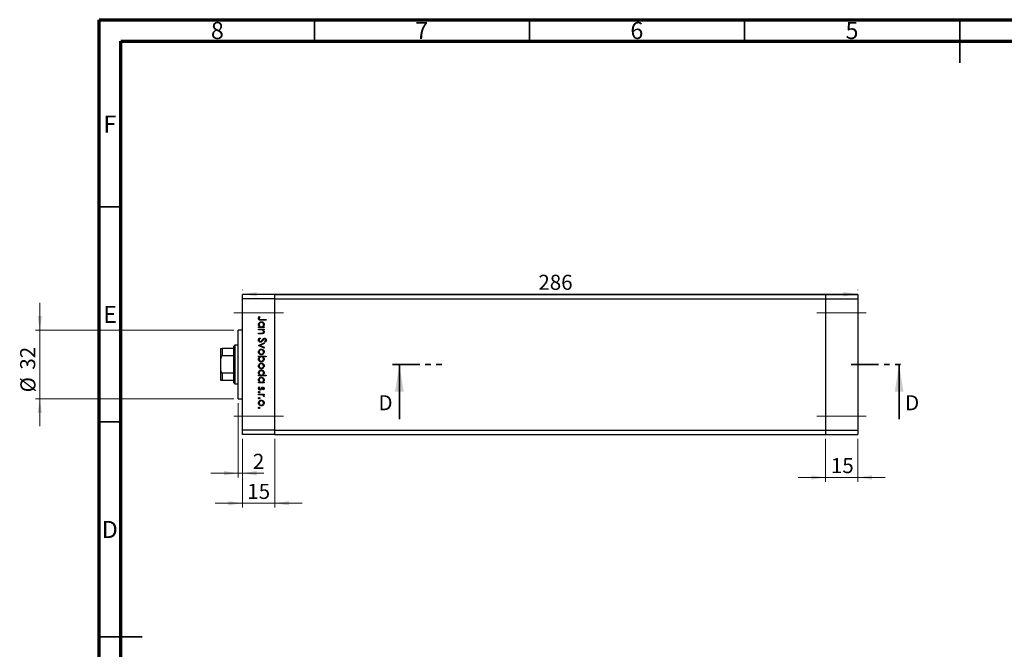
# Model space of a CAD drawing. Units: millimetres. Extents: x -3 to 460, y 5 to 292.
# Drawn here: x -3 to 225, y 146 to 292 of the extents above; entities that cross this region are included whole.
import ezdxf

# ---------------------------------------------------------------- set-up
doc = ezdxf.new("R2010")
doc.units = ezdxf.units.MM
doc.linetypes.add('CENTERX2', pattern=[20.32, 12.7, -2.54, 2.54, -2.54])
doc.linetypes.add('PHANTOM', pattern=[12.7, 6.35, -1.27, 1.27, -1.27, 1.27, -1.27])
doc.styles.add('SLDTEXTSTYLE0', font='TXT', dxfattribs={"width": 0.75})
doc.dimstyles.new('SLDDIMSTYLE0', dxfattribs={"dimtxt": 3.5, "dimasz": 3.302, "dimexe": 0, "dimexo": 0.0625, "dimgap": 0.875, "dimtad": 1, "dimdec": 0, "dimlfac": 2, "dimrnd": 1e-09, "dimzin": 12, "dimdsep": 46, "dimtxsty": 'SLDTEXTSTYLE0', "dimsah": 1, "dimcen": 0.09, "dimadec": 0, "dimazin": 3, "dimtfac": 1, "dimtdec": 0, "dimtmove": 0, "dimatfit": 0, "dimfxl": 1, "dimfrac": 2, "dimtolj": 1, "dimtzin": 12, "dimarcsym": 0})
doc.dimstyles.new('SLDDIMSTYLE1', dxfattribs={"dimtxt": 3.5, "dimasz": 3.302, "dimexe": 0, "dimexo": 0.0625, "dimgap": 0.875, "dimtad": 1, "dimdec": 0, "dimlfac": 2, "dimrnd": 1e-09, "dimzin": 12, "dimdsep": 46, "dimtxsty": 'SLDTEXTSTYLE0', "dimsah": 1, "dimcen": 0.09, "dimadec": 0, "dimazin": 3, "dimtfac": 1, "dimtdec": 0, "dimtofl": 0, "dimtmove": 0, "dimatfit": 3, "dimfxl": 1, "dimfrac": 2, "dimtolj": 1, "dimtzin": 12, "dimarcsym": 0})

# ---------------------------------------------------------------- blocks, each defined once
blk = doc.blocks.new('_D')
at = {"color": 7, "linetype": 'Continuous', "lineweight": 0}
for p, q in [((48.29, 194.59), (48.29, 178.58)), ((55.79, 194.59), (55.79, 178.58)), ((48.29, 179.58), (41.94, 179.58)), ((48.29, 179.58), (55.79, 179.58)), ((55.79, 179.58), (62.14, 179.58))]:
    blk.add_line(p, q, dxfattribs=at)
at = {"color": 7, "linetype": 'Continuous', "lineweight": 18}
for points in [[(48.29, 179.58), (44.98, 180.08), (44.98, 179.07)], [(55.79, 179.58), (59.09, 179.07), (59.09, 180.08)]]:
    blk.add_solid(points, dxfattribs=at)
at = {"color": 7, "linetype": 'Continuous', "lineweight": 18, "insert": (49.41, 184.09), "char_height": 3.5, "attachment_point": 1, "style": 'SLDTEXTSTYLE0'}
blk.add_mtext('15', dxfattribs=at)
blk = doc.blocks.new('_D_1')
at = {"color": 7, "linetype": 'Continuous', "lineweight": 0}
for p, q in [((47.29, 202.84), (47.29, 185.57)), ((48.29, 194.59), (48.29, 185.57)), ((47.29, 186.57), (40.94, 186.57)), ((47.29, 186.57), (48.29, 186.57)), ((48.29, 186.57), (53.29, 186.57))]:
    blk.add_line(p, q, dxfattribs=at)
at = {"color": 7, "linetype": 'Continuous', "lineweight": 18}
for points in [[(47.29, 186.57), (43.98, 187.08), (43.98, 186.06)], [(48.29, 186.57), (51.59, 186.06), (51.59, 187.08)]]:
    blk.add_solid(points, dxfattribs=at)
at = {"color": 7, "linetype": 'Continuous', "lineweight": 18, "insert": (50.71, 191.08), "char_height": 3.5, "attachment_point": 1, "style": 'SLDTEXTSTYLE0'}
blk.add_mtext('2', dxfattribs=at)
blk = doc.blocks.new('_D_2')
at = {"color": 7, "linetype": 'Continuous', "lineweight": 0}
for p, q in [((1.19, 219.84), (1.19, 226.19)), ((46.29, 219.84), (0.19, 219.84)), ((1.19, 203.84), (1.19, 219.84)), ((46.29, 203.84), (0.19, 203.84)), ((1.19, 203.84), (1.19, 197.49))]:
    blk.add_line(p, q, dxfattribs=at)
at = {"color": 7, "linetype": 'Continuous', "lineweight": 18}
for points in [[(1.19, 219.84), (1.69, 223.15), (0.68, 223.15)], [(1.19, 203.84), (0.68, 200.54), (1.69, 200.54)]]:
    blk.add_solid(points, dxfattribs=at)
at = {"color": 7, "linetype": 'Continuous', "lineweight": 18, "char_height": 3.5, "attachment_point": 1, "rotation": 90, "style": 'SLDTEXTSTYLE0'}
for s, insert in [('32', (-3.38, 210.64)), ('%%c', (-3.33, 205.36))]:
    blk.add_mtext(s, dxfattribs=dict(at, insert=insert))
blk = doc.blocks.new('_D_3')
at = {"color": 7, "linetype": 'Continuous', "lineweight": 0}
for p, q in [((48.29, 229.09), (48.29, 229.19)), ((191.29, 229.09), (191.29, 229.19)), ((48.29, 228.19), (191.29, 228.19))]:
    blk.add_line(p, q, dxfattribs=at)
at = {"color": 7, "linetype": 'Continuous', "lineweight": 18}
for points in [[(48.29, 228.19), (51.59, 227.68), (51.59, 228.69)], [(191.29, 228.19), (187.98, 228.69), (187.98, 227.68)]]:
    blk.add_solid(points, dxfattribs=at)
at = {"color": 7, "linetype": 'Continuous', "lineweight": 18, "insert": (117.07, 232.7), "char_height": 3.5, "attachment_point": 1, "style": 'SLDTEXTSTYLE0'}
blk.add_mtext('286', dxfattribs=at)
blk = doc.blocks.new('_D_4')
at = {"color": 7, "linetype": 'Continuous', "lineweight": 0}
for p, q in [((183.79, 194.59), (183.79, 184.58)), ((191.29, 194.59), (191.29, 184.58)), ((183.79, 185.58), (177.44, 185.58)), ((183.79, 185.58), (191.29, 185.58)), ((191.29, 185.58), (197.64, 185.58))]:
    blk.add_line(p, q, dxfattribs=at)
at = {"color": 7, "linetype": 'Continuous', "lineweight": 18}
for points in [[(183.79, 185.58), (180.48, 186.08), (180.48, 185.07)], [(191.29, 185.58), (194.59, 185.07), (194.59, 186.08)]]:
    blk.add_solid(points, dxfattribs=at)
at = {"color": 7, "linetype": 'Continuous', "lineweight": 18, "insert": (185.06, 190.09), "char_height": 3.5, "attachment_point": 1, "style": 'SLDTEXTSTYLE0'}
blk.add_mtext('15', dxfattribs=at)

msp = doc.modelspace()

# ---------------------------------------------------------------- linework, layer by layer
at = {"color": 7, "linetype": 'Continuous', "lineweight": 70}
for p, q in [((15, 5), (15, 292)), ((15, 292), (415, 292)), ((20, 10), (20, 287)), ((20, 287), (410, 287))]:
    msp.add_line(p, q, dxfattribs=at)
at = {"color": 7, "linetype": 'Continuous', "lineweight": 35}
for p, q in [((65, 287), (65, 292)), ((115, 287), (115, 292)), ((165, 287), (165, 292)), ((215, 292), (215, 282)), ((215, 287), (215, 292)), ((20, 248.5), (15, 248.5)), ((84.76, 199.14), (84.76, 211.84)), ((200.91, 199.14), (200.91, 211.84)), ((20, 198.5), (15, 198.5)), ((15, 148.5), (25, 148.5)), ((20, 148.5), (15, 148.5))]:
    msp.add_line(p, q, dxfattribs=at)
at = {"color": 7, "linetype": 'Continuous', "lineweight": 25}
for p, q in [((55.79, 228.09), (48.29, 228.09)), ((48.29, 227.09), (48.29, 228.09)), ((55.79, 227.09), (48.29, 227.09)), ((48.29, 196.59), (48.29, 227.09)), ((55.79, 227.09), (55.79, 228.09)), ((55.79, 228.09), (183.79, 228.09)), ((55.79, 196.59), (55.79, 227.09)), ((55.79, 227.09), (183.79, 227.09)), ((183.79, 228.09), (191.29, 228.09)), ((183.79, 228.09), (183.79, 227.09)), ((183.79, 227.09), (191.29, 227.09)), ((183.79, 227.09), (183.79, 196.59)), ((191.29, 228.09), (191.29, 227.09)), ((191.29, 227.09), (191.29, 196.59)), ((52.19, 222.98), (52.33, 222.89)), ((53.79, 222.15), (52.6, 222.15)), ((52.62, 222.31), (53.79, 222.31)), ((53.79, 222.31), (53.79, 222.15)), ((48.29, 219.84), (47.29, 219.84)), ((47.29, 211.84), (47.29, 219.84)), ((52.04, 220.6), (52.26, 220.6)), ((52.04, 220.45), (52.04, 220.6)), ((53.32, 220.45), (52.04, 220.45)), ((52.04, 220.09), (53.32, 220.09)), ((52.04, 219.93), (52.04, 220.09)), ((52.5, 219.93), (52.04, 219.93)), ((53.08, 220.6), (53.32, 220.6)), ((53.32, 219.93), (53.08, 219.93)), ((53.32, 220.6), (53.32, 220.45)), ((53.32, 220.09), (53.32, 219.93)), ((52.04, 219.12), (52.64, 219.12)), ((52.04, 218.97), (52.04, 219.12)), ((52.69, 218.97), (52.04, 218.97)), ((52.37, 218.07), (52.46, 217.92)), ((43.29, 213.24), (43.29, 215.59)), ((43.54, 215.59), (43.54, 213.84)), ((46.29, 215.59), (43.54, 215.59)), ((46.54, 216.34), (46.29, 216.09)), ((46.29, 215.59), (46.29, 216.09)), ((46.29, 213.84), (46.29, 215.59)), ((47.29, 216.34), (46.54, 216.34)), ((46.54, 216.34), (46.54, 211.84)), ((52.04, 216.27), (53.32, 216.86)), ((52.04, 216.25), (52.04, 216.27)), ((53.32, 215.67), (52.04, 216.25)), ((53.32, 216.69), (52.38, 216.26)), ((52.38, 216.26), (53.32, 215.84)), ((53.32, 216.86), (53.32, 216.69)), ((53.32, 215.84), (53.32, 215.67)), ((53.54, 217.06), (53.43, 217.2)), ((43.29, 210.45), (43.29, 213.24)), ((46.29, 213.84), (43.54, 213.84)), ((46.29, 209.84), (46.29, 213.84)), ((52.04, 213.78), (53.83, 213.78)), ((52.04, 213.63), (52.04, 213.78)), ((52.27, 213.63), (52.04, 213.63)), ((53.83, 213.63), (53.08, 213.63)), ((53.83, 213.78), (53.83, 213.63)), ((46.54, 211.84), (46.54, 207.34)), ((47.29, 203.84), (47.29, 211.84)), ((43.29, 208.09), (43.29, 210.45)), ((43.54, 209.84), (43.54, 208.09)), ((46.29, 209.84), (43.54, 209.84)), ((46.29, 208.09), (46.29, 209.84)), ((52.04, 209.39), (52.26, 209.39)), ((52.04, 209.23), (52.04, 209.39)), ((53.83, 209.23), (52.04, 209.23)), ((53.07, 209.39), (53.83, 209.39)), ((53.83, 209.39), (53.83, 209.23)), ((46.29, 208.09), (43.54, 208.09)), ((46.29, 207.59), (46.29, 208.09)), ((46.29, 207.59), (46.54, 207.34)), ((46.54, 207.34), (47.29, 207.34)), ((52.04, 207.73), (52.26, 207.73)), ((52.04, 207.57), (52.04, 207.73)), ((53.32, 207.57), (52.04, 207.57)), ((52.19, 206.65), (52.31, 206.54)), ((53.16, 205.93), (53.05, 206.04)), ((53.08, 207.73), (53.32, 207.73)), ((53.32, 207.73), (53.32, 207.57)), ((47.29, 203.84), (48.29, 203.84)), ((52.04, 204.97), (53.32, 204.97)), ((52.04, 204.81), (52.04, 204.97)), ((52.47, 204.81), (52.04, 204.81)), ((53.32, 204.81), (53.13, 204.81)), ((53.29, 204.36), (53.16, 204.45)), ((53.32, 204.97), (53.32, 204.81)), ((55.79, 196.59), (48.29, 196.59)), ((48.29, 195.59), (48.29, 196.59)), ((55.79, 195.59), (48.29, 195.59)), ((55.79, 195.59), (55.79, 196.59)), ((55.79, 196.59), (183.79, 196.59)), ((55.79, 195.59), (183.79, 195.59)), ((183.79, 196.59), (191.29, 196.59)), ((183.79, 196.59), (183.79, 195.59)), ((183.79, 195.59), (191.29, 195.59)), ((191.29, 196.59), (191.29, 195.59))]:
    msp.add_line(p, q, dxfattribs=at)
at = {"color": 7, "linetype": 'CENTERX2', "lineweight": 18}
for p, q in [((46.29, 223.84), (57.79, 223.84)), ((181.79, 223.84), (193.29, 223.84)), ((46.29, 199.84), (57.79, 199.84)), ((181.79, 199.84), (193.29, 199.84))]:
    msp.add_line(p, q, dxfattribs=at)
at = {"color": 7, "linetype": 'PHANTOM', "lineweight": 35}
for p, q in [((83.17, 211.84), (95.88, 211.84)), ((189.8, 211.84), (202.5, 211.84))]:
    msp.add_line(p, q, dxfattribs=at)
at = {"color": 7, "linetype": 'Continuous', "lineweight": 25}
for points, knots in [([(51.99, 222.56), (52.01, 222.65), (52.04, 222.81), (52.15, 222.93), (52.19, 222.98)], [0, 0, 0, 0, 0.557518, 1, 1, 1, 1]), ([(52.6, 222.15), (52.53, 222.15), (52.39, 222.15), (52.21, 222.18), (52.1, 222.27), (52.01, 222.38), (52, 222.49), (51.99, 222.56)], [0, 0, 0, 0, 0.2510974, 0.5007479, 0.6259937, 0.7512592, 1, 1, 1, 1]), ([(52.2, 222.67), (52.19, 222.64), (52.17, 222.61), (52.17, 222.57), (52.17, 222.55)], [0, 0, 0, 0, 0.5599, 1, 1, 1, 1]), ([(52.17, 222.55), (52.17, 222.53), (52.18, 222.48), (52.21, 222.41), (52.27, 222.36), (52.4, 222.3), (52.52, 222.3), (52.62, 222.31)], [0, 0, 0, 0, 0.124953, 0.249873, 0.374824, 0.499874, 1, 1, 1, 1]), ([(52.33, 222.89), (52.3, 222.85), (52.25, 222.78), (52.21, 222.7), (52.2, 222.67)], [0, 0, 0, 0, 0.56009, 1, 1, 1, 1]), ([(52.01, 221.13), (52.03, 221.22), (52.05, 221.42), (52.23, 221.64), (52.45, 221.77), (52.6, 221.79), (52.68, 221.79)], [0, 0, 0, 0, 0.279574, 0.559348, 0.779596, 1, 1, 1, 1]), ([(52.26, 220.6), (52.18, 220.69), (52.04, 220.83), (52.02, 221.04), (52.01, 221.13)], [0, 0, 0, 0, 0.558753, 1, 1, 1, 1]), ([(52.68, 221.64), (52.6, 221.62), (52.45, 221.6), (52.29, 221.47), (52.19, 221.3), (52.18, 221.18), (52.17, 221.12)], [0, 0, 0, 0, 0.2794, 0.5591, 0.779554, 1, 1, 1, 1]), ([(52.17, 221.12), (52.18, 221.05), (52.2, 220.9), (52.33, 220.72), (52.5, 220.62), (52.61, 220.61), (52.67, 220.6)], [0, 0, 0, 0, 0.2798184, 0.5594219, 0.779573, 1, 1, 1, 1]), ([(52.84, 219.91), (52.78, 219.91), (52.66, 219.93), (52.55, 219.93), (52.5, 219.93)], [0, 0, 0, 0, 0.559658, 1, 1, 1, 1]), ([(52.67, 220.6), (52.75, 220.61), (52.9, 220.63), (53.07, 220.77), (53.17, 220.94), (53.18, 221.06), (53.18, 221.12)], [0, 0, 0, 0, 0.2796512, 0.5592146, 0.7795012, 1, 1, 1, 1]), ([(52.68, 221.79), (52.78, 221.78), (52.97, 221.76), (53.19, 221.57), (53.32, 221.35), (53.33, 221.2), (53.34, 221.12)], [0, 0, 0, 0, 0.2794094, 0.559215, 0.779552, 1, 1, 1, 1]), ([(53.18, 221.12), (53.17, 221.19), (53.15, 221.34), (53.02, 221.51), (52.85, 221.62), (52.74, 221.63), (52.68, 221.64)], [0, 0, 0, 0, 0.279744, 0.559262, 0.779722, 1, 1, 1, 1]), ([(53.18, 219.47), (53.18, 219.53), (53.16, 219.64), (53.07, 219.77), (52.97, 219.86), (52.88, 219.89), (52.84, 219.91)], [0, 0, 0, 0, 0.279563, 0.559407, 0.779699, 1, 1, 1, 1]), ([(53.34, 221.12), (53.32, 221.01), (53.3, 220.8), (53.15, 220.66), (53.08, 220.6)], [0, 0, 0, 0, 0.559064, 1, 1, 1, 1]), ([(53.08, 219.93), (53.17, 219.86), (53.31, 219.72), (53.33, 219.53), (53.34, 219.44)], [0, 0, 0, 0, 0.559141, 1, 1, 1, 1]), ([(51.99, 217.54), (52, 217.6), (52.01, 217.73), (52.14, 217.93), (52.29, 218.02), (52.37, 218.07)], [0, 0, 0, 0, 0.279875, 0.559691, 1, 1, 1, 1]), ([(52.47, 217.04), (52.39, 217.05), (52.25, 217.07), (52.1, 217.21), (52.01, 217.37), (52, 217.48), (51.99, 217.54)], [0, 0, 0, 0, 0.279182, 0.559073, 0.779436, 1, 1, 1, 1]), ([(52.46, 217.92), (52.38, 217.87), (52.27, 217.8), (52.18, 217.65), (52.18, 217.57), (52.17, 217.54)], [0, 0, 0, 0, 0.559321, 0.779782, 1, 1, 1, 1]), ([(52.17, 217.54), (52.18, 217.49), (52.19, 217.4), (52.26, 217.28), (52.36, 217.21), (52.43, 217.2), (52.47, 217.19)], [0, 0, 0, 0, 0.280255, 0.560109, 0.78008, 1, 1, 1, 1]), ([(53.03, 217.45), (52.95, 217.34), (52.84, 217.19), (52.63, 217.06), (52.52, 217.04), (52.47, 217.04)], [0, 0, 0, 0, 0.560115, 0.780284, 1, 1, 1, 1]), ([(52.64, 219.12), (52.69, 219.12), (52.79, 219.12), (52.89, 219.14), (52.93, 219.14)], [0, 0, 0, 0, 0.560255, 1, 1, 1, 1]), ([(52.64, 217.26), (52.7, 217.31), (52.8, 217.41), (52.88, 217.52), (52.92, 217.57)], [0, 0, 0, 0, 0.5595, 1, 1, 1, 1]), ([(53.34, 219.44), (53.33, 219.39), (53.32, 219.27), (53.23, 219.12), (53.03, 218.97), (52.83, 218.97), (52.69, 218.97)], [0, 0, 0, 0, 0.1870121, 0.37387, 0.5606172, 1, 1, 1, 1]), ([(52.92, 217.57), (52.96, 217.63), (53.03, 217.73), (53.12, 217.82), (53.16, 217.86)], [0, 0, 0, 0, 0.560415, 1, 1, 1, 1]), ([(52.93, 219.14), (52.97, 219.15), (53.05, 219.18), (53.16, 219.29), (53.17, 219.4), (53.18, 219.47)], [0, 0, 0, 0, 0.281192, 0.561331, 1, 1, 1, 1]), ([(53.2, 217.68), (53.17, 217.64), (53.11, 217.56), (53.05, 217.48), (53.03, 217.45)], [0, 0, 0, 0, 0.559906, 1, 1, 1, 1]), ([(53.16, 217.86), (53.2, 217.89), (53.28, 217.94), (53.38, 217.95), (53.42, 217.96)], [0, 0, 0, 0, 0.55984, 1, 1, 1, 1]), ([(53.43, 217.8), (53.41, 217.8), (53.36, 217.79), (53.28, 217.76), (53.23, 217.71), (53.2, 217.68)], [0, 0, 0, 0, 0.279835, 0.559803, 1, 1, 1, 1]), ([(53.42, 217.96), (53.49, 217.95), (53.61, 217.93), (53.74, 217.81), (53.82, 217.67), (53.83, 217.57), (53.83, 217.52)], [0, 0, 0, 0, 0.2794969, 0.558769, 0.779387, 1, 1, 1, 1]), ([(53.65, 217.54), (53.65, 217.58), (53.64, 217.65), (53.59, 217.73), (53.51, 217.79), (53.46, 217.8), (53.43, 217.8)], [0, 0, 0, 0, 0.2802743, 0.5599314, 0.7799201, 1, 1, 1, 1]), ([(53.43, 217.2), (53.49, 217.25), (53.58, 217.32), (53.64, 217.45), (53.65, 217.51), (53.65, 217.54)], [0, 0, 0, 0, 0.559835, 0.7798475, 1, 1, 1, 1]), ([(53.83, 217.52), (53.83, 217.47), (53.82, 217.36), (53.71, 217.19), (53.6, 217.11), (53.54, 217.06)], [0, 0, 0, 0, 0.2797624, 0.5595004, 1, 1, 1, 1]), ([(43.29, 215.59), (43.29, 215.59), (43.3, 215.59), (43.35, 215.59), (43.4, 215.59), (43.47, 215.59), (43.51, 215.59), (43.53, 215.59), (43.54, 215.59)], [0, 0, 0, 0, 0.456254, 0.615147, 0.824898, 0.898995, 0.973795, 1, 1, 1, 1]), ([(52.01, 214.76), (52.02, 214.86), (52.04, 215.05), (52.23, 215.27), (52.44, 215.4), (52.6, 215.41), (52.67, 215.42)], [0, 0, 0, 0, 0.279777, 0.559194, 0.7796, 1, 1, 1, 1]), ([(52.67, 215.26), (52.6, 215.25), (52.45, 215.24), (52.28, 215.1), (52.19, 214.93), (52.18, 214.82), (52.17, 214.76)], [0, 0, 0, 0, 0.2795877, 0.5591612, 0.7795337, 1, 1, 1, 1]), ([(52.47, 217.19), (52.5, 217.2), (52.57, 217.21), (52.62, 217.24), (52.64, 217.26)], [0, 0, 0, 0, 0.55899, 1, 1, 1, 1]), ([(52.67, 215.42), (52.77, 215.41), (52.94, 215.39), (53.07, 215.29), (53.13, 215.25)], [0, 0, 0, 0, 0.559285, 1, 1, 1, 1]), ([(53.18, 214.76), (53.17, 214.83), (53.15, 214.98), (53.01, 215.15), (52.85, 215.25), (52.73, 215.26), (52.67, 215.26)], [0, 0, 0, 0, 0.279468, 0.559279, 0.779558, 1, 1, 1, 1]), ([(53.13, 215.25), (53.19, 215.17), (53.32, 215.03), (53.33, 214.84), (53.34, 214.76)], [0, 0, 0, 0, 0.558866, 1, 1, 1, 1]), ([(43.54, 213.84), (43.52, 213.84), (43.49, 213.84), (43.44, 213.81), (43.38, 213.73), (43.31, 213.56), (43.29, 213.38), (43.29, 213.25), (43.29, 213.24)], [0, 0, 0, 0, 0.0600071, 0.1333067, 0.2464479, 0.4598572, 0.9339716, 1, 1, 1, 1]), ([(52.67, 214.1), (52.58, 214.11), (52.38, 214.13), (52.16, 214.31), (52.03, 214.53), (52.02, 214.68), (52.01, 214.76)], [0, 0, 0, 0, 0.279523, 0.559384, 0.779517, 1, 1, 1, 1]), ([(52.01, 213.11), (52.03, 213.22), (52.05, 213.43), (52.21, 213.57), (52.27, 213.63)], [0, 0, 0, 0, 0.558914, 1, 1, 1, 1]), ([(52.67, 212.44), (52.58, 212.45), (52.38, 212.47), (52.17, 212.66), (52.03, 212.88), (52.02, 213.03), (52.01, 213.11)], [0, 0, 0, 0, 0.279433, 0.559216, 0.779559, 1, 1, 1, 1]), ([(52.17, 214.76), (52.18, 214.68), (52.2, 214.54), (52.33, 214.37), (52.5, 214.27), (52.61, 214.26), (52.67, 214.25)], [0, 0, 0, 0, 0.279766, 0.559165, 0.779614, 1, 1, 1, 1]), ([(52.68, 213.63), (52.6, 213.62), (52.45, 213.6), (52.28, 213.46), (52.19, 213.29), (52.18, 213.17), (52.17, 213.11)], [0, 0, 0, 0, 0.279648, 0.5591871, 0.7794985, 1, 1, 1, 1]), ([(52.17, 213.11), (52.18, 213.04), (52.2, 212.89), (52.33, 212.72), (52.5, 212.61), (52.61, 212.6), (52.67, 212.59)], [0, 0, 0, 0, 0.27978, 0.559308, 0.779722, 1, 1, 1, 1]), ([(52.67, 214.25), (52.75, 214.26), (52.9, 214.28), (53.06, 214.42), (53.16, 214.58), (53.18, 214.7), (53.18, 214.76)], [0, 0, 0, 0, 0.279599, 0.559378, 0.779652, 1, 1, 1, 1]), ([(53.13, 214.27), (53.05, 214.22), (52.91, 214.11), (52.75, 214.1), (52.67, 214.1)], [0, 0, 0, 0, 0.5592165, 1, 1, 1, 1]), ([(52.67, 212.59), (52.75, 212.6), (52.9, 212.63), (53.06, 212.76), (53.16, 212.93), (53.18, 213.05), (53.18, 213.11)], [0, 0, 0, 0, 0.2794321, 0.5591494, 0.7795764, 1, 1, 1, 1]), ([(53.34, 213.1), (53.33, 213.01), (53.3, 212.81), (53.12, 212.59), (52.91, 212.46), (52.75, 212.44), (52.67, 212.44)], [0, 0, 0, 0, 0.279589, 0.559345, 0.779628, 1, 1, 1, 1]), ([(53.18, 213.11), (53.17, 213.18), (53.15, 213.33), (53.03, 213.51), (52.86, 213.61), (52.74, 213.62), (52.68, 213.63)], [0, 0, 0, 0, 0.279799, 0.559452, 0.779662, 1, 1, 1, 1]), ([(53.08, 213.63), (53.16, 213.54), (53.31, 213.4), (53.33, 213.19), (53.34, 213.1)], [0, 0, 0, 0, 0.559285, 1, 1, 1, 1]), ([(53.34, 214.76), (53.33, 214.65), (53.31, 214.47), (53.18, 214.33), (53.13, 214.27)], [0, 0, 0, 0, 0.559196, 1, 1, 1, 1]), ([(52.01, 211.51), (52.02, 211.6), (52.04, 211.8), (52.23, 212.01), (52.44, 212.15), (52.6, 212.16), (52.67, 212.17)], [0, 0, 0, 0, 0.279777, 0.559194, 0.7796, 1, 1, 1, 1]), ([(52.67, 210.84), (52.58, 210.86), (52.38, 210.88), (52.16, 211.06), (52.03, 211.28), (52.02, 211.43), (52.01, 211.51)], [0, 0, 0, 0, 0.279523, 0.559384, 0.779517, 1, 1, 1, 1]), ([(52.01, 209.91), (52.03, 210.01), (52.05, 210.2), (52.23, 210.42), (52.45, 210.55), (52.6, 210.57), (52.68, 210.57)], [0, 0, 0, 0, 0.279574, 0.559348, 0.779596, 1, 1, 1, 1]), ([(52.67, 212.01), (52.6, 212), (52.45, 211.98), (52.28, 211.85), (52.19, 211.68), (52.18, 211.56), (52.17, 211.51)], [0, 0, 0, 0, 0.279588, 0.559161, 0.779534, 1, 1, 1, 1]), ([(52.17, 211.51), (52.18, 211.43), (52.2, 211.28), (52.33, 211.12), (52.5, 211.02), (52.61, 211.01), (52.67, 211)], [0, 0, 0, 0, 0.279766, 0.559165, 0.779614, 1, 1, 1, 1]), ([(52.67, 212.17), (52.77, 212.16), (52.94, 212.14), (53.07, 212.04), (53.13, 211.99)], [0, 0, 0, 0, 0.559285, 1, 1, 1, 1]), ([(53.18, 211.51), (53.17, 211.58), (53.15, 211.73), (53.01, 211.89), (52.85, 212), (52.73, 212.01), (52.67, 212.01)], [0, 0, 0, 0, 0.279468, 0.559279, 0.779558, 1, 1, 1, 1]), ([(52.67, 211), (52.75, 211.01), (52.9, 211.03), (53.06, 211.16), (53.16, 211.33), (53.18, 211.45), (53.18, 211.51)], [0, 0, 0, 0, 0.279599, 0.559378, 0.779652, 1, 1, 1, 1]), ([(53.13, 211.02), (53.05, 210.96), (52.91, 210.86), (52.75, 210.85), (52.67, 210.84)], [0, 0, 0, 0, 0.559216, 1, 1, 1, 1]), ([(52.68, 210.57), (52.78, 210.56), (52.97, 210.54), (53.19, 210.35), (53.32, 210.13), (53.33, 209.98), (53.34, 209.9)], [0, 0, 0, 0, 0.279409, 0.559215, 0.779552, 1, 1, 1, 1]), ([(53.13, 211.99), (53.19, 211.91), (53.32, 211.77), (53.33, 211.59), (53.34, 211.51)], [0, 0, 0, 0, 0.558866, 1, 1, 1, 1]), ([(53.34, 211.51), (53.33, 211.4), (53.31, 211.22), (53.18, 211.08), (53.13, 211.02)], [0, 0, 0, 0, 0.559196, 1, 1, 1, 1]), ([(43.29, 210.45), (43.29, 210.34), (43.3, 210.2), (43.35, 210.01), (43.4, 209.92), (43.47, 209.86), (43.51, 209.85), (43.53, 209.84), (43.54, 209.84)], [0, 0, 0, 0, 0.4562536, 0.6151466, 0.8248978, 0.8989945, 0.9737945, 1, 1, 1, 1]), ([(52.26, 209.39), (52.18, 209.47), (52.04, 209.62), (52.02, 209.82), (52.01, 209.91)], [0, 0, 0, 0, 0.558753, 1, 1, 1, 1]), ([(52.01, 208.25), (52.03, 208.35), (52.05, 208.54), (52.23, 208.76), (52.45, 208.89), (52.6, 208.91), (52.68, 208.91)], [0, 0, 0, 0, 0.279574, 0.559348, 0.779596, 1, 1, 1, 1]), ([(52.68, 210.42), (52.6, 210.41), (52.45, 210.39), (52.29, 210.25), (52.19, 210.08), (52.18, 209.96), (52.17, 209.9)], [0, 0, 0, 0, 0.2794, 0.5591, 0.779554, 1, 1, 1, 1]), ([(52.17, 209.9), (52.18, 209.83), (52.2, 209.68), (52.33, 209.5), (52.5, 209.4), (52.61, 209.39), (52.67, 209.39)], [0, 0, 0, 0, 0.279818, 0.559422, 0.779573, 1, 1, 1, 1]), ([(52.68, 208.76), (52.6, 208.75), (52.45, 208.73), (52.29, 208.59), (52.19, 208.42), (52.18, 208.3), (52.17, 208.24)], [0, 0, 0, 0, 0.2794, 0.5591, 0.779554, 1, 1, 1, 1]), ([(52.67, 209.39), (52.75, 209.39), (52.9, 209.41), (53.07, 209.55), (53.17, 209.72), (53.18, 209.84), (53.18, 209.9)], [0, 0, 0, 0, 0.279651, 0.559215, 0.779501, 1, 1, 1, 1]), ([(53.18, 209.9), (53.17, 209.98), (53.15, 210.13), (53.02, 210.3), (52.85, 210.4), (52.74, 210.41), (52.68, 210.42)], [0, 0, 0, 0, 0.279744, 0.559262, 0.779722, 1, 1, 1, 1]), ([(52.68, 208.91), (52.78, 208.9), (52.97, 208.88), (53.19, 208.69), (53.32, 208.47), (53.33, 208.32), (53.34, 208.24)], [0, 0, 0, 0, 0.2794094, 0.559215, 0.779552, 1, 1, 1, 1]), ([(53.18, 208.24), (53.17, 208.32), (53.15, 208.47), (53.02, 208.64), (52.85, 208.74), (52.74, 208.75), (52.68, 208.76)], [0, 0, 0, 0, 0.279744, 0.559262, 0.779722, 1, 1, 1, 1]), ([(53.34, 209.9), (53.32, 209.79), (53.29, 209.58), (53.14, 209.45), (53.07, 209.39)], [0, 0, 0, 0, 0.558429, 1, 1, 1, 1]), ([(43.54, 208.09), (43.52, 208.09), (43.49, 208.09), (43.44, 208.09), (43.38, 208.09), (43.31, 208.09), (43.29, 208.09), (43.29, 208.09), (43.29, 208.09)], [0, 0, 0, 0, 0.0600071, 0.1333067, 0.2464479, 0.4598572, 0.9339716, 1, 1, 1, 1]), ([(52.26, 207.73), (52.18, 207.81), (52.04, 207.96), (52.02, 208.16), (52.01, 208.25)], [0, 0, 0, 0, 0.558753, 1, 1, 1, 1]), ([(52.01, 206.28), (52.02, 206.36), (52.04, 206.5), (52.14, 206.6), (52.19, 206.65)], [0, 0, 0, 0, 0.559289, 1, 1, 1, 1]), ([(52.38, 205.91), (52.33, 205.91), (52.22, 205.93), (52.1, 206.03), (52.02, 206.15), (52.02, 206.24), (52.01, 206.28)], [0, 0, 0, 0, 0.279581, 0.559249, 0.779513, 1, 1, 1, 1]), ([(52.17, 208.24), (52.18, 208.17), (52.2, 208.02), (52.33, 207.84), (52.5, 207.74), (52.61, 207.73), (52.67, 207.73)], [0, 0, 0, 0, 0.279818, 0.559422, 0.779573, 1, 1, 1, 1]), ([(52.31, 206.54), (52.27, 206.5), (52.19, 206.43), (52.18, 206.33), (52.17, 206.29)], [0, 0, 0, 0, 0.560833, 1, 1, 1, 1]), ([(52.17, 206.29), (52.17, 206.26), (52.18, 206.2), (52.23, 206.12), (52.3, 206.07), (52.35, 206.07), (52.38, 206.07)], [0, 0, 0, 0, 0.2799881, 0.5597452, 0.7799628, 1, 1, 1, 1]), ([(52.38, 206.07), (52.4, 206.07), (52.45, 206.07), (52.48, 206.1), (52.5, 206.11)], [0, 0, 0, 0, 0.559603, 1, 1, 1, 1]), ([(52.58, 205.97), (52.55, 205.95), (52.48, 205.91), (52.41, 205.91), (52.38, 205.91)], [0, 0, 0, 0, 0.559542, 1, 1, 1, 1]), ([(52.5, 206.11), (52.53, 206.14), (52.58, 206.2), (52.61, 206.27), (52.63, 206.3)], [0, 0, 0, 0, 0.5590744, 1, 1, 1, 1]), ([(52.76, 206.2), (52.73, 206.15), (52.69, 206.06), (52.61, 206), (52.58, 205.97)], [0, 0, 0, 0, 0.5606486, 1, 1, 1, 1]), ([(52.63, 206.3), (52.66, 206.35), (52.7, 206.43), (52.77, 206.49), (52.81, 206.52)], [0, 0, 0, 0, 0.560659, 1, 1, 1, 1]), ([(52.67, 207.73), (52.75, 207.73), (52.9, 207.75), (53.07, 207.89), (53.17, 208.06), (53.18, 208.18), (53.18, 208.24)], [0, 0, 0, 0, 0.279651, 0.559215, 0.779501, 1, 1, 1, 1]), ([(52.89, 206.38), (52.86, 206.35), (52.81, 206.29), (52.78, 206.23), (52.76, 206.2)], [0, 0, 0, 0, 0.559018, 1, 1, 1, 1]), ([(52.81, 206.52), (52.84, 206.54), (52.9, 206.58), (52.97, 206.58), (53, 206.58)], [0, 0, 0, 0, 0.559587, 1, 1, 1, 1]), ([(53.01, 206.42), (52.98, 206.42), (52.94, 206.42), (52.91, 206.39), (52.89, 206.38)], [0, 0, 0, 0, 0.559054, 1, 1, 1, 1]), ([(53, 206.58), (53.05, 206.58), (53.15, 206.57), (53.26, 206.48), (53.33, 206.37), (53.33, 206.3), (53.34, 206.26)], [0, 0, 0, 0, 0.279911, 0.559479, 0.779628, 1, 1, 1, 1]), ([(53.18, 206.26), (53.18, 206.28), (53.17, 206.33), (53.12, 206.38), (53.07, 206.42), (53.03, 206.42), (53.01, 206.42)], [0, 0, 0, 0, 0.27924, 0.559013, 0.779498, 1, 1, 1, 1]), ([(53.05, 206.04), (53.08, 206.07), (53.15, 206.13), (53.17, 206.22), (53.18, 206.26)], [0, 0, 0, 0, 0.562076, 1, 1, 1, 1]), ([(53.34, 208.24), (53.32, 208.13), (53.3, 207.92), (53.15, 207.79), (53.08, 207.73)], [0, 0, 0, 0, 0.559064, 1, 1, 1, 1]), ([(53.34, 206.26), (53.33, 206.22), (53.33, 206.15), (53.26, 206.04), (53.2, 205.97), (53.16, 205.93)], [0, 0, 0, 0, 0.279554, 0.559733, 1, 1, 1, 1]), ([(52.01, 205.43), (52.02, 205.45), (52.02, 205.49), (52.06, 205.54), (52.11, 205.57), (52.14, 205.57), (52.16, 205.57)], [0, 0, 0, 0, 0.279537, 0.559056, 0.779442, 1, 1, 1, 1]), ([(52.16, 205.28), (52.14, 205.28), (52.1, 205.29), (52.05, 205.33), (52.02, 205.38), (52.02, 205.41), (52.01, 205.43)], [0, 0, 0, 0, 0.279539, 0.559327, 0.779689, 1, 1, 1, 1]), ([(52.01, 204.01), (52.02, 204.03), (52.02, 204.08), (52.06, 204.12), (52.11, 204.15), (52.14, 204.16), (52.16, 204.16)], [0, 0, 0, 0, 0.279537, 0.559056, 0.779442, 1, 1, 1, 1]), ([(52.16, 203.87), (52.14, 203.87), (52.1, 203.87), (52.05, 203.91), (52.02, 203.96), (52.02, 204), (52.01, 204.01)], [0, 0, 0, 0, 0.279539, 0.5593268, 0.7796885, 1, 1, 1, 1]), ([(52.16, 205.57), (52.18, 205.57), (52.22, 205.56), (52.27, 205.52), (52.3, 205.48), (52.3, 205.44), (52.31, 205.43)], [0, 0, 0, 0, 0.279517, 0.559326, 0.779544, 1, 1, 1, 1]), ([(52.31, 205.43), (52.3, 205.4), (52.3, 205.36), (52.26, 205.31), (52.21, 205.28), (52.18, 205.28), (52.16, 205.28)], [0, 0, 0, 0, 0.2796468, 0.5592988, 0.7796148, 1, 1, 1, 1]), ([(52.16, 204.16), (52.18, 204.16), (52.22, 204.15), (52.27, 204.11), (52.3, 204.06), (52.3, 204.03), (52.31, 204.01)], [0, 0, 0, 0, 0.279517, 0.559326, 0.779544, 1, 1, 1, 1]), ([(52.31, 204.01), (52.3, 203.99), (52.3, 203.95), (52.26, 203.9), (52.21, 203.87), (52.18, 203.87), (52.16, 203.87)], [0, 0, 0, 0, 0.279647, 0.559299, 0.779615, 1, 1, 1, 1]), ([(52.91, 204.78), (52.82, 204.79), (52.68, 204.81), (52.53, 204.81), (52.47, 204.81)], [0, 0, 0, 0, 0.559636, 1, 1, 1, 1]), ([(53.18, 204.53), (53.17, 204.56), (53.16, 204.64), (53.05, 204.73), (52.96, 204.76), (52.91, 204.78)], [0, 0, 0, 0, 0.2783765, 0.5588111, 1, 1, 1, 1]), ([(53.13, 204.81), (53.19, 204.76), (53.3, 204.69), (53.33, 204.55), (53.34, 204.5)], [0, 0, 0, 0, 0.5613816, 1, 1, 1, 1]), ([(53.16, 204.45), (53.16, 204.46), (53.18, 204.49), (53.18, 204.51), (53.18, 204.53)], [0, 0, 0, 0, 0.560396, 1, 1, 1, 1]), ([(53.34, 204.5), (53.33, 204.47), (53.33, 204.42), (53.3, 204.38), (53.29, 204.36)], [0, 0, 0, 0, 0.559279, 1, 1, 1, 1]), ([(52.01, 202.89), (52.02, 202.99), (52.04, 203.18), (52.23, 203.4), (52.44, 203.53), (52.6, 203.55), (52.67, 203.55)], [0, 0, 0, 0, 0.279777, 0.559194, 0.7796, 1, 1, 1, 1]), ([(52.67, 202.23), (52.58, 202.24), (52.38, 202.26), (52.16, 202.44), (52.03, 202.66), (52.02, 202.81), (52.01, 202.89)], [0, 0, 0, 0, 0.279523, 0.559384, 0.779517, 1, 1, 1, 1]), ([(52.01, 201.75), (52.02, 201.77), (52.02, 201.81), (52.06, 201.86), (52.11, 201.89), (52.14, 201.89), (52.16, 201.89)], [0, 0, 0, 0, 0.279537, 0.559056, 0.779442, 1, 1, 1, 1]), ([(52.16, 201.6), (52.14, 201.6), (52.1, 201.61), (52.05, 201.65), (52.02, 201.7), (52.02, 201.73), (52.01, 201.75)], [0, 0, 0, 0, 0.279539, 0.559327, 0.779689, 1, 1, 1, 1]), ([(52.16, 201.89), (52.18, 201.89), (52.22, 201.88), (52.27, 201.84), (52.3, 201.8), (52.3, 201.76), (52.31, 201.75)], [0, 0, 0, 0, 0.2795175, 0.5593264, 0.7795441, 1, 1, 1, 1]), ([(52.31, 201.75), (52.3, 201.72), (52.3, 201.68), (52.26, 201.63), (52.21, 201.6), (52.18, 201.6), (52.16, 201.6)], [0, 0, 0, 0, 0.2796468, 0.5592988, 0.7796148, 1, 1, 1, 1]), ([(52.67, 203.4), (52.6, 203.39), (52.45, 203.37), (52.28, 203.23), (52.19, 203.06), (52.18, 202.95), (52.17, 202.89)], [0, 0, 0, 0, 0.279588, 0.559161, 0.779534, 1, 1, 1, 1]), ([(52.17, 202.89), (52.18, 202.82), (52.2, 202.67), (52.33, 202.5), (52.5, 202.4), (52.61, 202.39), (52.67, 202.39)], [0, 0, 0, 0, 0.2797663, 0.5591653, 0.7796144, 1, 1, 1, 1]), ([(52.67, 203.55), (52.77, 203.54), (52.94, 203.53), (53.07, 203.42), (53.13, 203.38)], [0, 0, 0, 0, 0.559285, 1, 1, 1, 1]), ([(53.18, 202.89), (53.17, 202.97), (53.15, 203.11), (53.01, 203.28), (52.85, 203.38), (52.73, 203.39), (52.67, 203.4)], [0, 0, 0, 0, 0.279468, 0.559279, 0.779558, 1, 1, 1, 1]), ([(52.67, 202.39), (52.75, 202.39), (52.9, 202.41), (53.06, 202.55), (53.16, 202.71), (53.18, 202.83), (53.18, 202.89)], [0, 0, 0, 0, 0.279599, 0.559378, 0.779652, 1, 1, 1, 1]), ([(53.13, 202.4), (53.05, 202.35), (52.91, 202.25), (52.75, 202.23), (52.67, 202.23)], [0, 0, 0, 0, 0.559216, 1, 1, 1, 1]), ([(53.13, 203.38), (53.19, 203.3), (53.32, 203.16), (53.33, 202.97), (53.34, 202.89)], [0, 0, 0, 0, 0.558866, 1, 1, 1, 1]), ([(53.34, 202.89), (53.33, 202.79), (53.31, 202.6), (53.18, 202.46), (53.13, 202.4)], [0, 0, 0, 0, 0.559196, 1, 1, 1, 1])]:
    msp.add_open_spline(points, degree=3, knots=knots, dxfattribs=at)
at = {"color": 7, "linetype": 'Continuous', "lineweight": 35}
for points in [[(84.76, 211.84), (83.74, 205.49), (85.77, 205.49)], [(200.91, 211.84), (199.9, 205.49), (201.93, 205.49)]]:
    msp.add_solid(points, dxfattribs=at)

# ---------------------------------------------------------------- texts
at = {"color": 7, "linetype": 'Continuous', "lineweight": 0, "char_height": 3.97, "attachment_point": 2, "style": 'SLDTEXTSTYLE0'}
for s, insert in [('8', (42.46, 291.47)), ('7', (89.96, 291.47)), ('6', (139.96, 291.47)), ('5', (189.96, 291.47)), ('F', (17.46, 269.72)), ('E', (17.51, 225.47)), ('D', (17.45, 175.47))]:
    msp.add_mtext(s, dxfattribs=dict(at, insert=insert))
at = {"color": 7, "linetype": 'Continuous', "char_height": 3.5, "attachment_point": 1, "style": 'SLDTEXTSTYLE0'}
for insert in [(79.9, 204.7), (202.3, 204.7)]:
    msp.add_mtext('D', dxfattribs=dict(at, insert=insert))

# ---------------------------------------------------------------- dimensions: what is measured, and where the dimension line sits
at = {"color": 7, "linetype": 'Continuous', "lineweight": 18}
for base, p1, p2, dimstyle, picture, middle in [((191.29, 228.19), (48.29, 228.09), (191.29, 228.09), 'SLDDIMSTYLE1', '_D_3', (120.95, 228.19)), ((48.29, 186.57), (47.29, 203.84), (48.29, 195.59), 'SLDDIMSTYLE0', '_D_1', (52, 186.57)), ((55.79, 179.58), (48.29, 195.59), (55.79, 195.59), 'SLDDIMSTYLE0', '_D', (52, 179.58)), ((191.29, 185.58), (183.79, 195.59), (191.29, 195.59), 'SLDDIMSTYLE0', '_D_4', (187.64, 185.58))]:
    dim = msp.add_linear_dim(base=base, p1=p1, p2=p2, dimstyle=dimstyle, dxfattribs=at)
    dim.commit()
    dim.dimension.update_dxf_attribs({"geometry": picture, "text_midpoint": middle, "dimtype": 160})
dim = msp.add_linear_dim(base=(1.19, 219.84), p1=(47.29, 203.84), p2=(47.29, 219.84), angle=90, text='%%c<>', dimstyle='SLDDIMSTYLE0', dxfattribs=at)
dim.commit()
dim.dimension.update_dxf_attribs({"geometry": '_D_2', "text_midpoint": (1.19, 210.59), "dimtype": 160})

doc.saveas('drawing.dxf')
